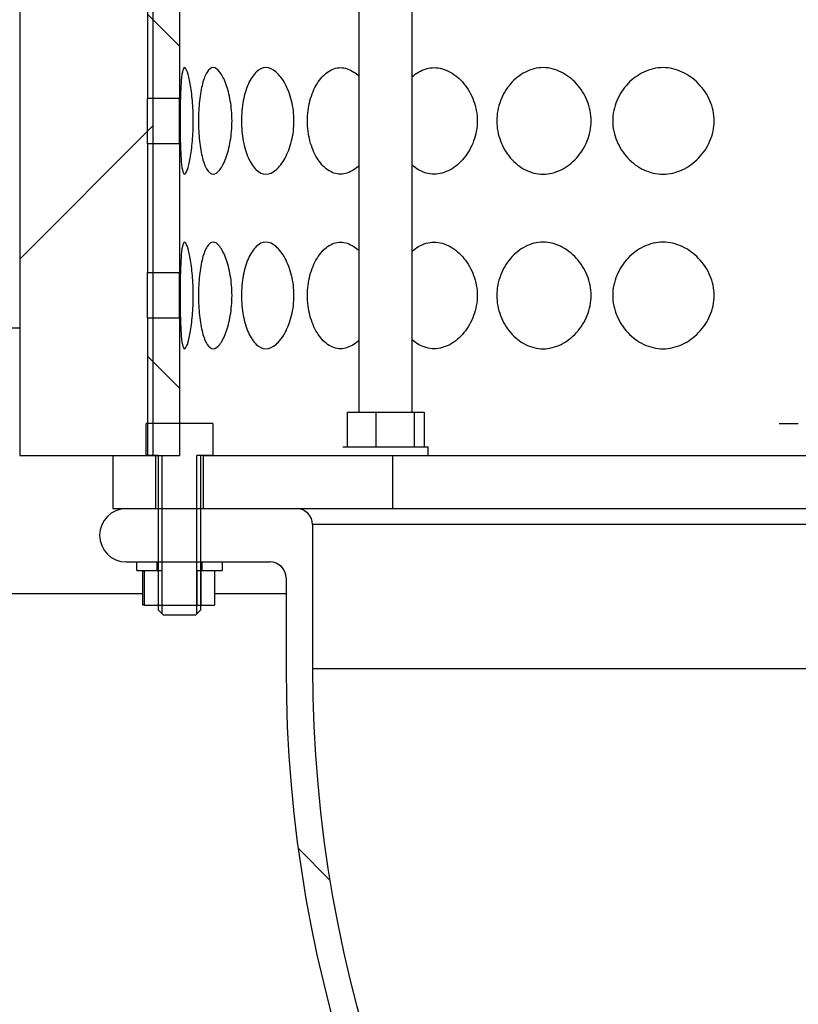
# Model space of a CAD drawing. Units: millimetres. Extents: x 0 to 289, y 0 to 412.
# Drawn here: x 83 to 93, y 190 to 203 of the extents above; entities that cross this region are included whole.
import ezdxf
from ezdxf.enums import TextEntityAlignment as Align

# ---------------------------------------------------------------- set-up
doc = ezdxf.new("R2010")
doc.units = ezdxf.units.MM
for name, color, linetype in [('2730.000_PÕLV_D2', 7, 'Continuous'), ('D800_1M_SIIM', 7, 'Continuous'), ('Default', 7, 'Continuous'), ('FILTERMATERJAL_O', 7, 'Continuous'), ('JUHTVARRAS_VAR3', 7, 'Continuous'), ('MUTTER_M8_A2', 7, 'Continuous'), ('PE_PLAAT_POLVE_P', 7, 'Continuous'), ('POLT_M8X30_A2', 7, 'Continuous'), ('SEIB_M8_A2', 7, 'Continuous'), ('VORK_ASIS304_D22', 7, 'Continuous')]:
    doc.layers.add(name, color=color, linetype=linetype)
doc.styles.add('SEACAD_Solid_Edge_ISO', font='seiso.ttf')
doc.styles.add('SEACAD_Solid_Edge_ISO1_Symbols', font='semeci1.ttf')
doc.dimstyles.new('ISO', dxfattribs={"dimtxt": 3.5, "dimasz": 3.5, "dimexe": 1.75, "dimexo": 0, "dimgap": 0.875, "dimtad": 1, "dimdec": 1, "dimlfac": 14.28571428571428, "dimtxsty": 'SEACAD_Solid_Edge_ISO', "dimblk1": '_SE_FILLED', "dimblk2": '_SE_FILLED', "dimsah": 1, "dimcen": 1.75, "dimadec": 0, "dimazin": 0, "dimtfac": 0.5, "dimtdec": 1, "dimtmove": 0, "dimatfit": 3, "dimfxl": 1, "dimarcsym": 0})
pattern_1 = [(135.0000093619842, (0, 0), (-4.490127326859048, -4.490128794209984), [])]
pattern_2 = [(135.0000093619842, (0, 0), (-2.245063663429524, -2.245064397104992), [])]
pattern_3 = [(45.00000936198417, (0, 0), (-4.490128794209983, 4.490127326859049), [])]

# ---------------------------------------------------------------- blocks, each defined once
blk = doc.blocks.new('SE4')
at = {"layer": '2730.000_PÕLV_D2', "linetype": 'Continuous'}
h = blk.add_hatch(dxfattribs=at)
h.set_pattern_fill('ANSI31', scale=2, angle=90.00000936198416, style=0)
h.set_pattern_definition(pattern_1)
edge = h.paths.add_edge_path()
edge.add_arc((121.0161956679446, 203.3315660207126), 0.3500000000000003, 0, 90)
edge.add_line((121.0161956679446, 203.6815660207126), (120.3161956679446, 203.6815660207126))
edge.add_arc((120.3161956679446, 204.0315660207126), 0.3500000000000042, 190.5622017004073, 270, ccw=False)
edge.add_arc((120.3161956679446, 204.0315660207126), 0.3500000000000042, 180, 190.5622017004073, ccw=False)
edge.add_line((119.9661956679446, 204.0315660207126), (119.9661956679446, 207.4556484914714))
edge.add_line((119.9661956679446, 207.4556484914714), (119.9661956679446, 211.3815660207126))
edge.add_arc((119.6161956679446, 211.3815660207126), 0.3500000000000003, 0, 90)
edge.add_line((119.6161956679446, 211.7315660207126), (118.9161956679446, 211.7315660207126))
edge.add_line((118.9161956679446, 211.7315660207126), (118.5661956679446, 211.7315660207126))
edge.add_arc((118.5661956679446, 212.0815660207126), 0.3500000000000003, 180, 270, ccw=False)
edge.add_line((118.2161956679446, 212.0815660207126), (118.2161956679446, 212.7171165229734))
edge.add_line((118.2161956679446, 212.7171165229734), (118.2161956679446, 215.9315660207126))
edge.add_line((118.2161956679446, 215.9315660207126), (118.2161956679446, 216.2059419869915))
edge.add_line((118.2161956679446, 216.2059419869915), (118.2161956679446, 216.2815660207125))
edge.add_line((118.2161956679446, 216.2815660207125), (118.2161956679446, 216.9115660207126))
edge.add_line((118.2161956679446, 216.9115660207126), (118.2161956679446, 216.9209646575339))
edge.add_line((118.2161956679446, 216.9209646575339), (118.2161956679446, 217.2615660207126))
edge.add_line((118.2161956679446, 217.2615660207126), (118.2161956679446, 217.3315660207126))
edge.add_arc((117.8661956679446, 217.3315660207126), 0.3499999999999964, 0, 90)
edge.add_line((117.8661956679446, 217.6815660207126), (117.8661956679446, 215.9315660207126))
edge.add_line((117.8661956679446, 215.9315660207126), (117.8661956679446, 211.7315660207125))
edge.add_arc((118.2161956679446, 211.7315660207126), 0.3500000000000003, 180, 270)
edge.add_line((118.2161956679446, 211.3815660207126), (119.2661956679446, 211.3815660207126))
edge.add_arc((119.2661956679446, 211.0315660207126), 0.3499999999999964, 0, 90, ccw=False)
edge.add_line((119.6161956679446, 211.0315660207126), (119.6161956679446, 203.6815660207126))
edge.add_arc((119.9661956679446, 203.6815660207126), 0.3500000000000003, 180, 270)
edge.add_line((119.9661956679446, 203.3315660207126), (120.6661956679446, 203.3315660207126))
edge.add_arc((120.6661956679446, 202.9815660207126), 0.3500000000000003, 0, 90, ccw=False)
edge.add_line((121.0161956679446, 202.9815660207126), (121.0161956679446, 194.2315660207126))
edge.add_arc((103.8661956679446, 194.2315660207126), 17.15, 281.53216047825345, 360, ccw=False)
edge.add_arc((107.3647596324259, 177.084844754347), 0.3500000000000048, 101.5321604782523, 174.8079985888464)
edge.add_line((107.0161956679446, 177.1165174975992), (106.7058048768372, 175.3994263553718))
edge.add_arc((106.3613867744417, 175.46168525628), 0.3500000000000003, 270, 349.7535500434317, ccw=False)
edge.add_line((106.3613867744417, 175.11168525628), (101.3710045614475, 175.11168525628))
edge.add_arc((101.3710045614475, 175.46168525628), 0.3500000000000009, 190.2464499565684, 270, ccw=False)
edge.add_line((101.0265864590521, 175.3994263553718), (100.7161956679446, 177.1165174975992))
edge.add_arc((100.3676317034634, 177.084844754347), 0.3499999999999994, 5.192001411153595, 51.98187514126689)
edge.add_arc((100.3676317034634, 177.084844754347), 0.3499999999999994, 51.98187514126689, 78.46783952174546)
edge.add_arc((103.8661956679446, 194.2315660207126), 17.15, 217.8508395865045, 258.4678395217465, ccw=False)
edge.add_arc((103.8661956679446, 194.2315660207126), 17.15, 180, 217.8508395865045, ccw=False)
edge.add_line((86.71619566794465, 194.2315660207126), (86.71619566794465, 196.1215660207126))
edge.add_arc((86.50619566794464, 196.1215660207126), 0.2100000000000002, 0, 58.74662884631807)
edge.add_arc((86.50619566794464, 196.1215660207126), 0.2100000000000002, 58.74662884631807, 90)
edge.add_line((86.50619566794464, 196.3315660207126), (86.46804566794464, 196.3315660207126))
edge.add_line((86.46804566794464, 196.3315660207126), (86.46769496794464, 196.3315660207126))
edge.add_line((86.46769496794464, 196.3315660207126), (85.28119566794463, 196.3315660207126))
edge.add_line((85.28119566794463, 196.3315660207126), (85.24619566794462, 196.3315660207126))
edge.add_line((85.24619566794463, 196.3315660207126), (84.68619566794465, 196.3315660207126))
edge.add_line((84.68619566794463, 196.3315660207126), (84.65119566794462, 196.3315660207126))
edge.add_line((84.65119566794463, 196.3315660207126), (84.26619566794464, 196.3315660207126))
edge.add_arc((84.26619566794463, 195.9815660207126), 0.3500000000000003, 90, 270)
edge.add_line((84.26619566794463, 195.6315660207126), (84.40619566794463, 195.6315660207126))
edge.add_line((84.40619566794463, 195.6315660207126), (84.67219566794464, 195.6315660207126))
edge.add_line((84.67219566794464, 195.6315660207126), (84.68619566794463, 195.6315660207126))
edge.add_line((84.68619566794463, 195.6315660207126), (85.24619566794462, 195.6315660207126))
edge.add_line((85.24619566794463, 195.6315660207126), (85.26019566794463, 195.6315660207126))
edge.add_line((85.26019566794463, 195.6315660207126), (85.52619566794463, 195.6315660207126))
edge.add_line((85.52619566794463, 195.6315660207126), (86.15619566794464, 195.6315660207126))
edge.add_arc((86.15619566794463, 195.4215660207126), 0.2100000000000002, 0, 90, ccw=False)
edge.add_line((86.36619566794464, 195.4215660207126), (86.36619566794464, 195.2174100184934))
edge.add_line((86.36619566794464, 195.2174100184934), (86.36619566794464, 194.2315660207126))
edge.add_arc((103.8661956679446, 194.2315660207126), 17.5, 180, 196.4990830552847)
edge.add_arc((103.8661956679446, 194.2315660207126), 17.5, 196.4990830552847, 200.120764004648)
edge.add_arc((103.8661956679446, 194.2315660207126), 17.5, 200.120764004648, 217.0024159183882)
edge.add_arc((103.8661956679446, 194.2315660207126), 17.5, 217.0024159183882, 257.7001207637672)
edge.add_arc((100.0636400322303, 176.7912945022615), 0.3499999999999987, 68.31177788495052, 77.7001207637677, ccw=False)
edge.add_arc((100.0636400322303, 176.7912945022615), 0.3499999999999987, 10.246449956568313, 68.31177788495057, ccw=False)
edge.add_line((100.4080581346258, 176.8535534031696), (100.4781956679446, 176.4655504705769))
edge.add_line((100.4781956679446, 176.4655504705769), (100.7341820123006, 175.0494263553718))
edge.add_arc((101.0786001146961, 175.11168525628), 0.3500000000000009, 190.2464499565729, 270)
edge.add_line((101.0786001146961, 174.76168525628), (106.6537912211932, 174.76168525628))
edge.add_arc((106.6537912211932, 175.11168525628), 0.3500000000000003, 270, 349.7535500434271)
edge.add_line((106.9982093235887, 175.0494263553718), (107.2541956679446, 176.4655504705769))
edge.add_line((107.2541956679446, 176.4655504705769), (107.3243332012635, 176.8535534031696))
edge.add_arc((107.668751303659, 176.7912945022615), 0.349999999999998, 111.6882221150473, 169.7535500434317, ccw=False)
edge.add_arc((107.668751303659, 176.7912945022615), 0.349999999999998, 102.29987923623457, 111.6882221150473, ccw=False)
edge.add_arc((103.8661956679446, 194.2315660207126), 17.5, 282.2998792362328, 339.879235995352)
edge.add_arc((103.8661956679446, 194.2315660207126), 17.5, 339.879235995352, 343.5009169447153)
edge.add_arc((103.8661956679446, 194.2315660207126), 17.5, 343.5009169447153, 360)
edge.add_line((121.3661956679446, 194.2315660207126), (121.3661956679446, 195.2174100184934))
edge.add_line((121.3661956679446, 195.2174100184934), (121.3661956679446, 198.7056484914712))
edge.add_line((121.3661956679446, 198.7056484914712), (121.3661956679446, 203.3315660207126))
at = {"layer": 'FILTERMATERJAL_O', "linetype": 'Continuous'}
h = blk.add_hatch(dxfattribs=at)
h.set_pattern_fill('ANSI31', scale=2, angle=9.361984167270853e-06, style=0)
h.set_pattern_definition(pattern_3)
h.paths.add_polyline_path([(82.86619566794465, 263.5315660207126), (82.86619566794464, 197.0315660207126), (84.61619566794464, 197.0315660207126), (84.61619566794465, 263.5315660207126)])
at = {"layer": 'MUTTER_M8_A2', "linetype": 'Continuous'}
h = blk.add_hatch(dxfattribs=at)
h.set_pattern_fill('ANSI31', scale=2, angle=90.00000936198416, style=0)
h.set_pattern_definition(pattern_1)
h.paths.add_polyline_path([(84.68619566794463, 195.0645660207126), (84.73355066794464, 195.0645660207126), (84.73355066794464, 195.5195660207126), (84.68619566794463, 195.5195660207126), (84.67219566794464, 195.5195660207126), (84.50804199830542, 195.5195660207126), (84.50804199830542, 195.0645660207126)])
h = blk.add_hatch(dxfattribs=at)
h.set_pattern_fill('ANSI31', scale=2, angle=90.00000936198416, style=0)
h.set_pattern_definition(pattern_1)
h.paths.add_polyline_path([(85.19884066794462, 195.0645660207126), (85.24619566794463, 195.0645660207126), (85.42434933758383, 195.0645660207126), (85.42434933758383, 195.2174100184934), (85.42434933758383, 195.5195660207126), (85.26019566794463, 195.5195660207126), (85.24619566794463, 195.5195660207126), (85.19884066794462, 195.5195660207126)])
at = {"layer": 'PE_PLAAT_POLVE_P', "linetype": 'Continuous'}
h = blk.add_hatch(dxfattribs=at)
h.set_pattern_fill('ANSI31', scale=2, angle=9.361984167270853e-06, style=0)
h.set_pattern_definition(pattern_3)
h.paths.add_polyline_path([(84.52971886443727, 197.0315660207126), (84.09119566794463, 197.0315660207126), (84.09119566794463, 196.3315660207126), (84.26619566794463, 196.3315660207126), (84.65119566794463, 196.3315660207126), (84.65119566794463, 197.0315660207126), (84.61619566794464, 197.0315660207126), (84.54619566794463, 197.0315660207126)])
h = blk.add_hatch(dxfattribs=at)
h.set_pattern_fill('ANSI31', scale=2, angle=9.361984167270853e-06, style=0)
h.set_pattern_definition(pattern_3)
h.paths.add_polyline_path([(85.402672471452, 197.0315660207126), (85.28119566794463, 197.0315660207126), (85.28119566794463, 196.3315660207126), (86.50619566794464, 196.3315660207126), (86.9694028182986, 196.3315660207126), (87.11398607939293, 196.3315660207126), (87.32398607939292, 196.3315660207126), (87.76619566794463, 196.3315660207126), (87.76619566794463, 197.0315660207126), (87.32398607939292, 197.0315660207126), (87.11398607939293, 197.0315660207126)])
at = {"layer": 'POLT_M8X30_A2', "linetype": 'Continuous'}
h = blk.add_hatch(dxfattribs=at)
h.set_pattern_fill('ANSI31', scale=2, angle=9.361984167270853e-06, style=0)
h.set_pattern_definition(pattern_3)
h.paths.add_polyline_path([(84.68619566794463, 195.5195660207125), (84.68619566794463, 195.0645660207126), (84.68619566794463, 195.0015660207125), (84.75619566794464, 194.9315660207126), (85.17619566794463, 194.9315660207126), (85.24619566794463, 195.0015660207125), (85.24619566794463, 195.0645660207126), (85.24619566794463, 195.2174100184934), (85.24619566794463, 195.5195660207126), (85.24619566794463, 195.6315660207126), (85.24619566794463, 196.3315660207126), (85.24619566794463, 197.0315660207126), (85.28119566794463, 197.0315660207126), (85.402672471452, 197.0315660207126), (85.402672471452, 197.4515660207126), (84.96619566794463, 197.4515660207126), (84.61619566794464, 197.4515660207126), (84.54619566794463, 197.4515660207126), (84.52971886443727, 197.4515660207126), (84.52971886443727, 197.0315660207126), (84.54619566794463, 197.0315660207126), (84.61619566794464, 197.0315660207126), (84.65119566794463, 197.0315660207126), (84.68619566794463, 197.0315660207126), (84.68619566794463, 196.3315660207126), (84.68619566794463, 195.6315660207126)])
at = {"layer": 'SEIB_M8_A2', "linetype": 'Continuous'}
h = blk.add_hatch(dxfattribs=at)
h.set_pattern_fill('ANSI31', angle=90.00000936198416, style=0)
h.set_pattern_definition(pattern_2)
h.paths.add_polyline_path([(84.48355818664001, 195.5195660207126), (84.50804199830542, 195.5195660207126), (84.67219566794464, 195.5195660207126), (84.67219566794464, 195.6315660207126), (84.40619566794463, 195.6315660207126), (84.40619566794463, 195.5195660207126)])
h = blk.add_hatch(dxfattribs=at)
h.set_pattern_fill('ANSI31', angle=90.00000936198416, style=0)
h.set_pattern_definition(pattern_2)
h.paths.add_polyline_path([(85.42434933758383, 195.5195660207126), (85.52619566794463, 195.5195660207126), (85.52619566794463, 195.6315660207126), (85.26019566794463, 195.6315660207126), (85.26019566794463, 195.5195660207126)])
at = {"layer": 'VORK_ASIS304_D22', "linetype": 'Continuous'}
h = blk.add_hatch(dxfattribs=at)
h.set_pattern_fill('ANSI31', angle=90.00000936198416, style=0)
h.set_pattern_definition(pattern_2)
h.paths.add_polyline_path([(84.61619566794462, 201.7246970815614), (84.96619548693712, 201.7246972277695), (84.96619566794463, 202.1246694689884), (84.96619566794463, 203.0177729172643), (84.96619566794463, 203.4177451381767), (84.61619566794462, 203.4177453034418), (84.5461952878314, 203.417745336495), (84.54619566794463, 201.724697248076)])
h = blk.add_hatch(dxfattribs=at)
h.set_pattern_fill('ANSI31', angle=90.00000936198416, style=0)
h.set_pattern_definition(pattern_2)
h.paths.add_polyline_path([(84.61619566794462, 199.4315936332856), (84.96619548693712, 199.4315937794937), (84.96619566794463, 199.8315660207126), (84.96619566794463, 200.7246694689884), (84.96619566794463, 201.1246416899008), (84.61619566794462, 201.1246418551659), (84.5461952878314, 201.1246418882191), (84.54619566794463, 199.4315937998002)])
h = blk.add_hatch(dxfattribs=at)
h.set_pattern_fill('ANSI31', angle=90.00000936198416, style=0)
h.set_pattern_definition(pattern_2)
h.paths.add_polyline_path([(84.68619566794462, 197.0315660207126), (84.96619566794462, 197.0315660207126), (84.96619566794463, 197.4515660207126), (84.96619566794463, 198.4315660207126), (84.96619566794463, 198.831538241625), (84.61619566794462, 198.83153840689), (84.54619566794463, 198.831538241625), (84.54619566794463, 198.7056484914712), (84.54619566794463, 197.4515660207126), (84.54619566794463, 197.0315660207126), (84.61619566794464, 197.0315660207126), (84.65119566794463, 197.0315660207126)])
at = {"layer": '2730.000_PÕLV_D2', "color": 7, "linetype": 'Continuous'}
for p, q in [((84.26619566794463, 196.3315660207126), (86.50619566794464, 196.3315660207126)), ((100.0161956679446, 196.1215660207126), (86.71619566794463, 196.1215660207126)), ((86.71619566794465, 196.1215660207126), (86.71619566794465, 194.2315660207126)), ((84.26619566794463, 195.6315660207126), (86.15619566794463, 195.6315660207126)), ((86.36619566794464, 195.4215660207126), (86.36619566794464, 194.2315660207126)), ((86.71619566794465, 194.2315660207126), (100.0161956679446, 194.2315660207126))]:
    blk.add_line(p, q, dxfattribs=at)
for centre, radius, start, end in [((84.26619566794463, 195.9815660207126), 0.3500000000000003, 90, 270), ((86.50619566794464, 196.1215660207126), 0.2100000000000002, 0, 90), ((86.15619566794463, 195.4215660207126), 0.2100000000000002, 0, 90), ((103.8661956679446, 194.2315660207126), 17.5, 180, 257.7001207637672), ((103.8661956679446, 194.2315660207126), 17.15, 180, 258.4678395217465)]:
    blk.add_arc(centre, radius, start, end, dxfattribs=at)
at = {"layer": 'D800_1M_SIIM', "color": 7, "linetype": 'Continuous'}
for p, q in [((66.62619566794416, 198.7056484914712), (82.86619566794462, 198.7056484914712)), ((66.626195667944, 195.2174100184934), (84.48355818664001, 195.2174100184934)), ((85.42434933758383, 195.2174100184934), (86.36619566794462, 195.2174100184934))]:
    blk.add_line(p, q, dxfattribs=at)
at = {"layer": 'FILTERMATERJAL_O', "color": 7, "linetype": 'Continuous'}
for p, q in [((82.86619566794465, 263.5315660207126), (82.86619566794464, 197.0315660207126)), ((84.61619566794465, 263.5315660207126), (84.61619566794464, 197.0315660207126)), ((82.86619566794464, 197.0315660207126), (84.61619566794464, 197.0315660207126))]:
    blk.add_line(p, q, dxfattribs=at)
at = {"layer": 'JUHTVARRAS_VAR3', "color": 7, "linetype": 'Continuous'}
for p, q in [((87.32398607939292, 213.2585477630465), (87.32398607939291, 197.5985660207126)), ((88.02398607939293, 197.5985660207126), (88.02398607939293, 212.4862259308726))]:
    blk.add_line(p, q, dxfattribs=at)
at = {"layer": 'MUTTER_M8_A2', "color": 7, "linetype": 'Continuous'}
for p, q in [((87.16843800622695, 197.5985660207126), (87.54507026534131, 197.5985660207126)), ((87.16843800622695, 197.5985660207126), (87.16843800622695, 197.1435660207126)), ((87.54507026534132, 197.5985660207126), (88.05061833850729, 197.5985660207126)), ((87.54507026534132, 197.5985660207126), (87.54507026534132, 197.1435660207126)), ((88.05061833850729, 197.5985660207126), (88.1795341525589, 197.5985660207126)), ((88.05061833850729, 197.5985660207126), (88.05061833850729, 197.1435660207126)), ((88.1795341525589, 197.5985660207126), (88.1795341525589, 197.1435660207126)), ((84.48355818664001, 195.0645660207126), (84.48355818664001, 195.5195660207126)), ((84.50804199830542, 195.0645660207126), (84.50804199830542, 195.5195660207126)), ((84.50804199830542, 195.5195660207126), (84.73355066794463, 195.5195660207126)), ((84.68619566794463, 195.5195660207126), (84.68619566794463, 195.0645660207126)), ((84.73355066794464, 195.5195660207126), (84.73355066794464, 195.0645660207126)), ((85.19884066794462, 195.0645660207126), (85.19884066794462, 195.5195660207126)), ((85.19884066794462, 195.5195660207126), (85.42434933758383, 195.5195660207126)), ((85.24619566794463, 195.5195660207126), (85.24619566794463, 195.0645660207126)), ((85.42434933758383, 195.5195660207126), (85.42434933758383, 195.0645660207126)), ((84.50804199830542, 195.0645660207126), (84.48355818664001, 195.0645660207126)), ((84.50804199830542, 195.0645660207126), (84.73355066794463, 195.0645660207126)), ((84.73355066794464, 195.0645660207126), (85.19884066794464, 195.0645660207126)), ((85.19884066794462, 195.0645660207126), (85.42434933758383, 195.0645660207126))]:
    blk.add_line(p, q, dxfattribs=at)
at = {"layer": 'PE_PLAAT_POLVE_P', "color": 7, "linetype": 'Continuous'}
for p, q in [((84.09119566794463, 197.0315660207126), (84.09119566794463, 196.3315660207126)), ((84.09119566794463, 197.0315660207126), (84.65119566794463, 197.0315660207126)), ((84.65119566794463, 197.0315660207126), (84.65119566794463, 196.3315660207126)), ((85.28119566794463, 197.0315660207126), (87.76619566794463, 197.0315660207126)), ((85.28119566794463, 196.3315660207126), (85.28119566794463, 197.0315660207125)), ((87.76619566794463, 197.0315660207126), (98.96619566794463, 197.0315660207126)), ((87.76619566794463, 197.0315660207126), (87.76619566794463, 196.3315660207126)), ((84.09119566794463, 196.3315660207126), (84.65119566794463, 196.3315660207126)), ((85.28119566794463, 196.3315660207126), (87.76619566794463, 196.3315660207126)), ((87.76619566794463, 196.3315660207126), (98.96619566794463, 196.3315660207126))]:
    blk.add_line(p, q, dxfattribs=at)
at = {"layer": 'POLT_M8X30_A2', "color": 7, "linetype": 'Continuous'}
for p, q in [((84.52971886443727, 197.0315660207126), (84.52971886443727, 197.4515660207126)), ((85.402672471452, 197.4515660207126), (84.52971886443729, 197.4515660207126)), ((85.402672471452, 197.4515660207126), (85.402672471452, 197.0315660207126)), ((92.84632138464478, 197.4515660207126), (93.09832138464478, 197.4515660207126)), ((84.68619566794463, 197.0315660207126), (84.52971886443727, 197.0315660207126)), ((84.68619566794463, 197.0315660207126), (84.68619566794463, 195.0015660207126)), ((84.68619566794463, 197.0315660207126), (84.73974566794463, 197.0315660207126)), ((84.73974566794463, 194.9480160207125), (84.73974566794463, 197.0315660207125)), ((85.19264566794463, 194.9480160207125), (85.19264566794463, 197.0315660207125)), ((85.24619566794463, 197.0315660207126), (85.19264566794463, 197.0315660207126)), ((85.402672471452, 197.0315660207126), (85.24619566794463, 197.0315660207126)), ((85.24619566794463, 195.0015660207125), (85.24619566794463, 197.0315660207125)), ((84.68619566794463, 195.0015660207125), (84.75619566794462, 194.9315660207126)), ((85.17619566794463, 194.9315660207126), (84.75619566794462, 194.9315660207126)), ((85.17619566794463, 194.9315660207126), (85.24619566794462, 195.0015660207126))]:
    blk.add_line(p, q, dxfattribs=at)
at = {"layer": 'SEIB_M8_A2', "color": 7, "linetype": 'Continuous'}
for p, q in [((87.11398607939293, 197.1435660207126), (88.23398607939293, 197.1435660207126)), ((88.23398607939292, 197.0315660207126), (88.23398607939292, 197.1435660207126)), ((84.40619566794463, 195.6315660207126), (84.67219566794464, 195.6315660207126)), ((84.40619566794463, 195.5195660207126), (84.40619566794463, 195.6315660207126)), ((84.67219566794464, 195.5195660207126), (84.67219566794464, 195.6315660207126)), ((85.26019566794463, 195.6315660207126), (85.52619566794463, 195.6315660207126)), ((85.26019566794463, 195.6315660207126), (85.26019566794463, 195.5195660207126)), ((85.52619566794463, 195.6315660207126), (85.52619566794463, 195.5195660207126)), ((84.40619566794463, 195.5195660207126), (84.67219566794464, 195.5195660207126)), ((85.26019566794463, 195.5195660207126), (85.52619566794463, 195.5195660207126))]:
    blk.add_line(p, q, dxfattribs=at)
at = {"layer": 'VORK_ASIS304_D22', "color": 7, "linetype": 'Continuous'}
for p, q in [((84.54619566794463, 203.4177451381767), (84.54619566794463, 201.724697248076)), ((84.96619566794463, 203.4177451381767), (84.96619566794463, 201.724697248076)), ((84.54619528783137, 201.7246970523196), (84.96619548693714, 201.7246972277696)), ((84.96619566794463, 201.1246416899008), (84.5461952878314, 201.1246418882191)), ((84.54619566794463, 201.1246416899008), (84.54619566794463, 199.4315937998002)), ((84.96619566794463, 201.1246416899008), (84.96619566794463, 199.4315937998002)), ((84.54619528783137, 199.4315936040438), (84.96619548693714, 199.4315937794937)), ((84.96619566794463, 198.831538241625), (84.5461952878314, 198.8315384399433)), ((84.54619566794463, 198.831538241625), (84.54619566794463, 197.0315660207126)), ((84.96619566794463, 198.831538241625), (84.96619566794463, 197.0315660207126)), ((84.54619566794463, 197.0315660207126), (84.96619566794463, 197.0315660207126))]:
    blk.add_line(p, q, dxfattribs=at)
for centre, radius, start, end in [((-37.08533761999348, 201.4246694702611), 121.6319029451454, 359.8586692207813, 0.1413307792263958), ((-41.81360334588706, 201.4246312155479), 126.7801539346875, 359.864425549081, 0.1356090176081677), ((-37.08533761956974, 199.1315660219853), 121.6319029447217, 359.8586692207809, 0.1413307792268747), ((-41.81360334652253, 199.131527767272), 126.780153935323, 359.8644255490818, 0.1356090176074879)]:
    blk.add_arc(centre, radius, start, end, dxfattribs=at)
for points, knots in [([(84.97452443158149, 201.4246694689884), (84.97452443158149, 201.5151464207163), (84.97622819931948, 201.696200585761), (84.98491116665897, 201.9227551138721), (85.00249024367538, 202.0824007429639), (85.03183034351925, 202.1456956294785), (85.07021211117058, 202.0824007429639), (85.10879383842071, 201.9227551138721), (85.13948241936176, 201.696200585761), (85.1524247291125, 201.4246694689884), (85.13948241936176, 201.1531383522158), (85.10879383842071, 200.9265838241047), (85.07021211117059, 200.766938195013), (85.03183034351925, 200.7036433084984), (85.00249024367538, 200.766938195013), (84.98491116665897, 200.9265838241047), (84.97622819931948, 201.1531383522158), (84.97452443158149, 201.3341925172605), (84.97452443158149, 201.4246694689884)], [0, 0, 0, 0, 0.06278787083247127, 0.1256453197350874, 0.1881409919140089, 0.2499999999999996, 0.3118590080859909, 0.3743546802649119, 0.4372121291675279, 0.4999999999999992, 0.5627878708324706, 0.6256453197350865, 0.6881409919140083, 0.7499999999999996, 0.81185900808599, 0.8743546802649125, 0.937212129167525, 1, 1, 1, 1]), ([(85.2154737408045, 201.4246694689884), (85.2154737408045, 201.5151464207163), (85.2252889846851, 201.696200585761), (85.2647783458203, 201.9227551138721), (85.32606637806074, 202.0824007429639), (85.40774595236068, 202.1456956294785), (85.4980593764848, 202.0824007429639), (85.57940274938679, 201.9227551138721), (85.63990517660336, 201.696200585761), (85.66454395054765, 201.4246694689885), (85.63990517660338, 201.1531383522158), (85.57940274938679, 200.9265838241047), (85.4980593764848, 200.766938195013), (85.40774595236068, 200.7036433084984), (85.32606637806074, 200.766938195013), (85.2647783458203, 200.9265838241047), (85.2252889846851, 201.1531383522158), (85.21547374080451, 201.3341925172605), (85.2154737408045, 201.4246694689884)], [0, 0, 0, 0, 0.06278787083247138, 0.1256453197350877, 0.1881409919140092, 0.2500000000000001, 0.311859008085991, 0.3743546802649121, 0.4372121291675277, 0.4999999999999991, 0.5627878708324705, 0.6256453197350861, 0.6881409919140075, 0.749999999999999, 0.8118590080859891, 0.8743546802649119, 0.937212129167525, 1, 1, 1, 1]), ([(85.78037644528018, 201.4246694689884), (85.78037644528018, 201.5151464207163), (85.79791305488015, 201.696200585761), (85.86663929084938, 201.9227551138721), (85.96920036327343, 202.0824007429639), (86.0999730277639, 202.1456956294785), (86.23862856860671, 202.0824007429639), (86.35950056534132, 201.9227551138721), (86.44741214794924, 201.696200585761), (86.48276810909229, 201.4246694689884), (86.44741214794924, 201.1531383522158), (86.3595005653413, 200.9265838241047), (86.23862856860671, 200.766938195013), (86.0999730277639, 200.7036433084984), (85.96920036327343, 200.766938195013), (85.86663929084938, 200.9265838241047), (85.79791305488015, 201.1531383522158), (85.78037644528017, 201.3341925172605), (85.78037644528018, 201.4246694689884)], [0, 0, 0, 0, 0.06278787083247152, 0.1256453197350868, 0.188140991914008, 0.2499999999999989, 0.3118590080859905, 0.3743546802649119, 0.4372121291675277, 0.4999999999999992, 0.5627878708324706, 0.6256453197350864, 0.6881409919140088, 0.75, 0.8118590080859905, 0.8743546802649128, 0.937212129167525, 1, 1, 1, 1]), ([(86.6467802824067, 201.4246694689884), (86.6467802824067, 201.5151464207163), (86.67134125882563, 201.696200585761), (86.76657282048708, 201.9227551138721), (86.90633060612278, 202.0824007429639), (87.08099875388667, 202.1456956294785), (87.2264109516833, 202.0949820158453), (87.30273211836533, 202.0338345874717), (87.32405501071294, 202.0136666989683)], [0, 0, 0, 0, 0.06278787083247132, 0.125645319735087, 0.1881409919140081, 0.2499999999999998, 0.3118590080859912, 0.3373405491650732, 0.3373405491650732, 0.3373405491650732, 0.3373405491650732]), ([(88.02386133375923, 202.0058498162754), (88.05021919906928, 202.0292478570568), (88.13858753689715, 202.0938791131771), (88.31183190790863, 202.1456956294785), (88.5289365964716, 202.0824007429639), (88.71307339827237, 201.9227551138721), (88.84437054515848, 201.696200585761), (88.89657506735966, 201.4246694689884), (88.84437054515848, 201.1531383522158), (88.71307339827237, 200.9265838241047), (88.5289365964716, 200.766938195013), (88.31183190790863, 200.7036433084984), (88.13858753689713, 200.7554598247998), (88.05021919906928, 200.82009108092), (88.02386133375923, 200.8434891217015)], [0.159414708881033, 0.159414708881033, 0.159414708881033, 0.159414708881033, 0.1881409919140078, 0.2499999999999988, 0.3118590080859897, 0.3743546802649116, 0.4372121291675276, 0.499999999999999, 0.5627878708324705, 0.6256453197350865, 0.6881409919140087, 0.7500000000000002, 0.8118590080859898, 0.8405852911189667, 0.8405852911189667, 0.8405852911189667, 0.8405852911189667]), ([(89.13573459837282, 201.4246694689884), (89.13573459837282, 201.5151464207163), (89.17117536653686, 201.696200585761), (89.30715951378613, 201.9227551138721), (89.50338893208091, 202.0824007429639), (89.74355258030533, 202.1456956294785), (89.98764631007869, 202.0824007429639), (90.19300481052065, 201.9227551138721), (90.33855399132673, 201.696200585761), (90.39622023522533, 201.4246694689884), (90.33855399132673, 201.1531383522158), (90.19300481052065, 200.9265838241047), (89.98764631007869, 200.766938195013), (89.74355258030533, 200.7036433084984), (89.50338893208091, 200.766938195013), (89.30715951378615, 200.9265838241047), (89.17117536653684, 201.1531383522158), (89.13573459837282, 201.3341925172605), (89.13573459837282, 201.4246694689884)], [0, 0, 0, 0, 0.0627878708324713, 0.1256453197350869, 0.1881409919140085, 0.2499999999999992, 0.3118590080859909, 0.3743546802649119, 0.437212129167528, 0.4999999999999991, 0.5627878708324703, 0.6256453197350863, 0.6881409919140083, 0.7499999999999997, 0.811859008085989, 0.8743546802649124, 0.937212129167525, 1, 1, 1, 1]), ([(90.65936068640461, 201.4246694689884), (90.65936068640461, 201.5151464207163), (90.69822445823115, 201.696200585761), (90.84683613910093, 201.9227551138721), (91.0600959913486, 202.0824007429639), (91.31925651437133, 202.1456956294785), (91.58063769165248, 202.0824007429639), (91.799055842753, 201.9227551138721), (91.95307215256884, 201.696200585761), (92.01390815241392, 201.4246694689884), (91.95307215256884, 201.1531383522158), (91.79905584275299, 200.9265838241047), (91.58063769165248, 200.766938195013), (91.31925651437133, 200.7036433084984), (91.0600959913486, 200.766938195013), (90.84683613910094, 200.9265838241047), (90.69822445823115, 201.1531383522158), (90.65936068640461, 201.3341925172605), (90.65936068640461, 201.4246694689884)], [0, 0, 0, 0, 0.06278787083247149, 0.1256453197350869, 0.188140991914008, 0.249999999999999, 0.3118590080859908, 0.374354680264912, 0.4372121291675278, 0.4999999999999993, 0.5627878708324708, 0.6256453197350866, 0.6881409919140088, 0.7500000000000003, 0.81185900808599, 0.8743546802649129, 0.9372121291675248, 1, 1, 1, 1]), ([(87.32405501071294, 200.8356722390086), (87.30273211836533, 200.8155043505051), (87.2264109516833, 200.7543569221316), (87.08099875388667, 200.7036433084984), (86.90633060612278, 200.766938195013), (86.76657282048708, 200.9265838241047), (86.67134125882563, 201.1531383522158), (86.6467802824067, 201.3341925172605), (86.6467802824067, 201.4246694689884)], [0.662659450834927, 0.662659450834927, 0.662659450834927, 0.662659450834927, 0.6881409919140087, 0.7499999999999998, 0.8118590080859893, 0.8743546802649128, 0.937212129167525, 1, 1, 1, 1]), ([(84.9745244315815, 199.1315660207126), (84.9745244315815, 199.2220429724405), (84.97622819931948, 199.4030971374852), (84.98491116665897, 199.6296516655963), (85.00249024367538, 199.789297294688), (85.03183034351925, 199.8525921812026), (85.07021211117058, 199.789297294688), (85.10879383842071, 199.6296516655963), (85.13948241936176, 199.4030971374852), (85.1524247291125, 199.1315660207126), (85.13948241936176, 198.86003490394), (85.10879383842071, 198.6334803758289), (85.07021211117058, 198.4738347467371), (85.03183034351925, 198.4105398602225), (85.00249024367538, 198.4738347467371), (84.98491116665897, 198.6334803758288), (84.97622819931948, 198.86003490394), (84.97452443158149, 199.0410890689847), (84.9745244315815, 199.1315660207126)], [0, 0, 0, 0, 0.06278787083247278, 0.1256453197350887, 0.1881409919140098, 0.25, 0.3118590080859905, 0.3743546802649113, 0.4372121291675271, 0.4999999999999999, 0.5627878708324728, 0.6256453197350884, 0.6881409919140089, 0.7499999999999999, 0.81185900808599, 0.8743546802649113, 0.9372121291675236, 1, 1, 1, 1]), ([(85.2154737408045, 199.1315660207126), (85.2154737408045, 199.2220429724405), (85.2252889846851, 199.4030971374852), (85.2647783458203, 199.6296516655963), (85.32606637806074, 199.789297294688), (85.4077459523607, 199.8525921812026), (85.4980593764848, 199.789297294688), (85.57940274938679, 199.6296516655963), (85.63990517660336, 199.4030971374852), (85.66454395054765, 199.1315660207126), (85.63990517660336, 198.86003490394), (85.57940274938679, 198.6334803758289), (85.4980593764848, 198.4738347467371), (85.40774595236068, 198.4105398602225), (85.32606637806074, 198.4738347467371), (85.2647783458203, 198.6334803758288), (85.2252889846851, 198.86003490394), (85.2154737408045, 199.0410890689847), (85.2154737408045, 199.1315660207126)], [0, 0, 0, 0, 0.06278787083247288, 0.1256453197350889, 0.1881409919140101, 0.2500000000000004, 0.3118590080859907, 0.3743546802649115, 0.4372121291675268, 0.4999999999999998, 0.5627878708324726, 0.625645319735088, 0.688140991914008, 0.7499999999999992, 0.8118590080859891, 0.8743546802649107, 0.9372121291675235, 1, 1, 1, 1]), ([(85.78037644528018, 199.1315660207126), (85.78037644528018, 199.2220429724405), (85.79791305488015, 199.4030971374852), (85.86663929084938, 199.6296516655963), (85.96920036327343, 199.789297294688), (86.0999730277639, 199.8525921812026), (86.23862856860671, 199.789297294688), (86.35950056534132, 199.6296516655963), (86.44741214794924, 199.4030971374852), (86.48276810909229, 199.1315660207126), (86.44741214794924, 198.86003490394), (86.35950056534132, 198.6334803758289), (86.23862856860671, 198.4738347467371), (86.0999730277639, 198.4105398602225), (85.96920036327343, 198.4738347467371), (85.86663929084939, 198.6334803758288), (85.79791305488014, 198.86003490394), (85.78037644528017, 199.0410890689847), (85.78037644528018, 199.1315660207126)], [0, 0, 0, 0, 0.06278787083247303, 0.125645319735088, 0.188140991914009, 0.2499999999999993, 0.3118590080859902, 0.3743546802649112, 0.4372121291675268, 0.4999999999999998, 0.5627878708324727, 0.6256453197350883, 0.6881409919140095, 0.7500000000000003, 0.8118590080859905, 0.8743546802649116, 0.9372121291675235, 1, 1, 1, 1]), ([(86.6467802824067, 199.1315660207126), (86.6467802824067, 199.2220429724405), (86.67134125882563, 199.4030971374852), (86.76657282048708, 199.6296516655963), (86.90633060612278, 199.789297294688), (87.08099875388667, 199.8525921812026), (87.2264109516833, 199.8018785675694), (87.30273211836534, 199.7407311391959), (87.32405501071294, 199.7205632506924)], [0, 0, 0, 0, 0.06278787083247282, 0.1256453197350883, 0.1881409919140091, 0.2500000000000001, 0.3118590080859909, 0.3373405491650745, 0.3373405491650745, 0.3373405491650745, 0.3373405491650745]), ([(88.02386133375923, 199.7127463679995), (88.05021919906928, 199.736144408781), (88.13858753689713, 199.8007756649012), (88.31183190790863, 199.8525921812026), (88.5289365964716, 199.789297294688), (88.71307339827237, 199.6296516655963), (88.84437054515848, 199.4030971374852), (88.89657506735966, 199.1315660207126), (88.84437054515848, 198.86003490394), (88.71307339827237, 198.6334803758288), (88.5289365964716, 198.4738347467371), (88.31183190790863, 198.4105398602225), (88.13858753689713, 198.4623563765239), (88.05021919906928, 198.5269876326442), (88.02386133375923, 198.5503856734256)], [0.1594147088810324, 0.1594147088810324, 0.1594147088810324, 0.1594147088810324, 0.1881409919140088, 0.2499999999999991, 0.3118590080859894, 0.3743546802649111, 0.4372121291675268, 0.4999999999999998, 0.5627878708324727, 0.6256453197350884, 0.6881409919140093, 0.7500000000000006, 0.8118590080859899, 0.8405852911189662, 0.8405852911189662, 0.8405852911189662, 0.8405852911189662]), ([(89.13573459837282, 199.1315660207126), (89.13573459837282, 199.2220429724405), (89.17117536653686, 199.4030971374852), (89.30715951378613, 199.6296516655963), (89.50338893208091, 199.789297294688), (89.74355258030533, 199.8525921812026), (89.98764631007869, 199.789297294688), (90.19300481052065, 199.6296516655963), (90.33855399132673, 199.4030971374852), (90.39622023522533, 199.1315660207126), (90.33855399132673, 198.86003490394), (90.19300481052065, 198.6334803758289), (89.98764631007869, 198.4738347467371), (89.74355258030533, 198.4105398602225), (89.50338893208091, 198.4738347467371), (89.30715951378613, 198.6334803758288), (89.17117536653684, 198.86003490394), (89.13573459837282, 199.0410890689847), (89.13573459837282, 199.1315660207126)], [0, 0, 0, 0, 0.06278787083247282, 0.1256453197350882, 0.1881409919140095, 0.2499999999999996, 0.3118590080859907, 0.3743546802649114, 0.4372121291675273, 0.4999999999999999, 0.5627878708324725, 0.6256453197350884, 0.688140991914009, 0.7500000000000001, 0.8118590080859892, 0.8743546802649114, 0.9372121291675237, 1, 1, 1, 1]), ([(90.65936068640461, 199.1315660207126), (90.65936068640461, 199.2220429724405), (90.69822445823115, 199.4030971374852), (90.84683613910093, 199.6296516655963), (91.0600959913486, 199.789297294688), (91.31925651437133, 199.8525921812026), (91.58063769165248, 199.789297294688), (91.799055842753, 199.6296516655963), (91.95307215256884, 199.4030971374852), (92.01390815241392, 199.1315660207126), (91.95307215256884, 198.86003490394), (91.799055842753, 198.6334803758288), (91.58063769165248, 198.4738347467371), (91.31925651437133, 198.4105398602225), (91.0600959913486, 198.4738347467371), (90.84683613910094, 198.6334803758288), (90.69822445823115, 198.86003490394), (90.65936068640461, 199.0410890689847), (90.65936068640461, 199.1315660207126)], [0, 0, 0, 0, 0.062787870832473, 0.1256453197350881, 0.188140991914009, 0.2499999999999993, 0.3118590080859905, 0.3743546802649113, 0.4372121291675269, 0.4999999999999999, 0.5627878708324731, 0.6256453197350885, 0.6881409919140095, 0.7500000000000007, 0.81185900808599, 0.8743546802649117, 0.9372121291675233, 1, 1, 1, 1]), ([(87.32405501071294, 198.5425687907327), (87.30273211836533, 198.5224009022293), (87.2264109516833, 198.4612534738557), (87.08099875388667, 198.4105398602225), (86.90633060612278, 198.4738347467371), (86.76657282048708, 198.6334803758288), (86.67134125882562, 198.86003490394), (86.6467802824067, 199.0410890689847), (86.6467802824067, 199.1315660207126)], [0.6626594508349266, 0.6626594508349266, 0.6626594508349266, 0.6626594508349266, 0.6881409919140091, 0.75, 0.8118590080859894, 0.8743546802649116, 0.9372121291675235, 1, 1, 1, 1])]:
    blk.add_open_spline(points, degree=3, knots=knots, dxfattribs=at)
blk = doc.blocks.new('DMBLK19')
at = {"layer": 'Default', "linetype": 'Continuous'}
for points in [[(69.42619577597712, 150.6925689264023), (69.42619577597712, 151.85923562908), (65.9261956679437, 151.2759022777412)], [(119.5461946408067, 150.6925689264023), (123.0461947488401, 151.2759022777412), (119.5461946408067, 151.85923562908)]]:
    blk.add_hatch(color=7, dxfattribs=at).paths.add_polyline_path(points)
at = {"layer": 'Default', "color": 7, "linetype": 'Continuous'}
for p, q in [((65.9261956679437, 191.3941160207126), (65.9261956679437, 149.5259022237244)), ((123.0461956679455, 191.3941160207126), (123.0461956679455, 149.5259022237244)), ((65.9261956679437, 151.2759022777412), (123.0461947488401, 151.2759022777412))]:
    blk.add_line(p, q, dxfattribs=at)
for s, style, p in [('O', 'SEACAD_Solid_Edge_ISO1_Symbols', (88.40909616115093, 155.6509022777412)), ('816', 'SEACAD_Solid_Edge_ISO', (94.75647607381468, 155.6509022777412))]:
    blk.add_text(s, height=3.5, dxfattribs=dict(at, style=style)).set_placement(p, align=Align.TOP_LEFT)
blk = doc.blocks.new('_SE_FILLED')
at = {"color": 0}
blk.add_line((0, 0), (-1, 0), dxfattribs=at)
blk.add_solid([(0, 0), (-1, -0.1665), (-1, 0.1665), (0, 0)], dxfattribs=at)

msp = doc.modelspace()

# ---------------------------------------------------------------- block references
at = {"layer": 'Default'}
msp.add_blockref('SE4', (0, 0), dxfattribs=at)

# ---------------------------------------------------------------- dimensions: what is measured, and where the dimension line sits
at = {"layer": 'Default', "color": 7, "linetype": 'Continuous'}
dim = msp.add_linear_dim(base=(65.9261956679437, 151.2759022777412), p1=(65.9261956679437, 191.3941160207126), p2=(123.0461956679455, 191.3941160207126), angle=0, text='\\A1;%%C <>', dimstyle='ISO', override={"dimlfac": 14.28571428571429}, dxfattribs=at)
dim.commit()
dim.dimension.update_dxf_attribs({"geometry": 'DMBLK19', "text_midpoint": (94.48619520839189, 151.2759022777412), "dimtype": 161})

doc.saveas('drawing.dxf')
